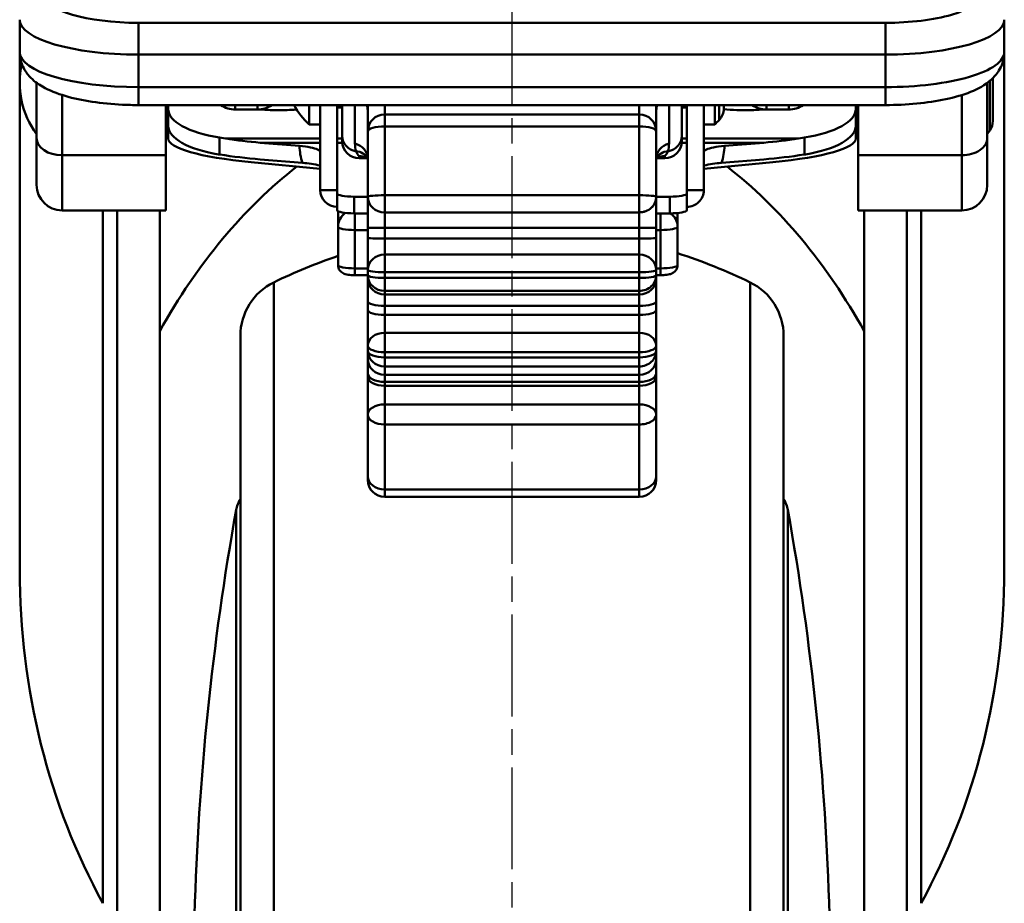
# Model space of a CAD drawing. Units: millimetres. Extents: x 0 to 2045, y 0 to 505.
# Drawn here: x 1110 to 1168, y 159 to 211 of the extents above; entities that cross this region are included whole.
import ezdxf

# ---------------------------------------------------------------- set-up
doc = ezdxf.new("R2010")
doc.units = ezdxf.units.MM
doc.header["$LTSCALE"] = 0.5
doc.linetypes.add('AM_ISO08W050', pattern=[18, 12, -1.5, 3, -1.5])
doc.layers.add('AM_7', color=1, linetype='AM_ISO08W050', lineweight=25)
doc.layers.add('AM_VIS', color=3, linetype='Continuous', lineweight=50)

msp = doc.modelspace()

# ---------------------------------------------------------------- linework, layer by layer
at = {"layer": 'AM_7'}
msp.add_line((1139.271, 239.196), (1139.271, 96.517), dxfattribs=at)
at = {"layer": 'AM_VIS'}
for p, q in [((1110.271, 211.243), (1110.271, 209.331)), ((1168.271, 209.331), (1168.271, 211.243)), ((1161.271, 211.059), (1117.271, 211.059)), ((1117.271, 211.059), (1117.271, 209.185)), ((1161.271, 211.059), (1161.271, 209.185)), ((1110.271, 209.331), (1110.271, 178.82)), ((1117.271, 209.185), (1161.271, 209.185)), ((1117.271, 207.273), (1117.271, 209.185)), ((1161.271, 209.185), (1161.271, 207.273)), ((1168.271, 209.331), (1168.271, 178.82)), ((1167.42, 207.642), (1167.42, 204.719)), ((1167.591, 207.509), (1167.591, 207.796)), ((1111.271, 207.526), (1111.271, 204.268)), ((1161.271, 207.273), (1117.271, 207.273)), ((1117.271, 207.273), (1117.271, 206.214)), ((1161.271, 207.273), (1161.271, 206.214)), ((1167.271, 204.268), (1167.271, 207.526)), ((1167.591, 205.277), (1167.591, 207.509)), ((1112.771, 203.255), (1112.771, 206.806)), ((1165.771, 206.806), (1165.771, 203.255)), ((1117.271, 206.214), (1161.271, 206.214)), ((1118.871, 203.255), (1118.871, 206.214)), ((1119.021, 206.214), (1119.021, 205.983)), ((1119.021, 205.983), (1119.021, 204.987)), ((1122.971, 206.214), (1122.971, 205.954)), ((1122.971, 205.954), (1124.271, 205.954)), ((1124.271, 205.954), (1124.271, 206.214)), ((1126.021, 205.922), (1125.021, 205.922)), ((1127.326, 206.214), (1127.326, 205.078)), ((1127.971, 201.2), (1127.971, 206.214)), ((1128.971, 201.2), (1128.971, 206.214)), ((1129.271, 206.078), (1128.971, 206.078)), ((1129.271, 206.214), (1129.271, 204.393)), ((1130.021, 206.214), (1130.021, 203.946)), ((1130.771, 206.214), (1130.771, 204.664)), ((1131.771, 205.664), (1131.771, 206.214)), ((1146.771, 206.214), (1146.771, 205.664)), ((1147.771, 204.664), (1147.771, 206.214)), ((1148.521, 203.946), (1148.521, 206.214)), ((1149.271, 204.393), (1149.271, 206.214)), ((1149.571, 206.078), (1149.271, 206.078)), ((1149.571, 206.214), (1149.571, 201.2)), ((1150.571, 201.2), (1150.571, 206.214)), ((1151.217, 206.214), (1151.217, 205.078)), ((1151.472, 206.214), (1151.472, 205.324)), ((1151.747, 206.012), (1151.747, 206.214)), ((1153.521, 205.922), (1152.521, 205.922)), ((1154.271, 206.214), (1154.271, 205.954)), ((1154.271, 205.954), (1155.571, 205.954)), ((1155.571, 205.954), (1155.571, 206.214)), ((1159.521, 205.983), (1159.521, 206.214)), ((1159.521, 204.987), (1159.521, 205.983)), ((1159.671, 206.214), (1159.671, 203.255)), ((1131.771, 205.664), (1146.771, 205.664)), ((1131.771, 205.664), (1131.771, 204.952)), ((1146.771, 204.952), (1146.771, 205.664)), ((1119.021, 205.009), (1118.871, 205.009)), ((1119.021, 204.987), (1119.021, 204.241)), ((1127.971, 205.078), (1127.326, 205.078)), ((1146.771, 204.952), (1131.771, 204.952)), ((1131.771, 204.952), (1131.771, 200.902)), ((1146.771, 200.902), (1146.771, 204.952)), ((1151.217, 205.078), (1150.571, 205.078)), ((1159.671, 205.009), (1159.521, 205.009)), ((1159.521, 204.241), (1159.521, 204.987)), ((1111.271, 201.509), (1111.271, 204.268)), ((1122.051, 204.297), (1122.397, 204.242)), ((1122.051, 203.3), (1122.051, 204.297)), ((1122.397, 204.242), (1127.971, 204.242)), ((1128.971, 204.242), (1129.271, 204.242)), ((1129.271, 204.078), (1129.271, 204.393)), ((1130.771, 200.816), (1130.771, 204.664)), ((1147.771, 204.664), (1147.771, 200.816)), ((1149.271, 204.393), (1149.271, 204.078)), ((1149.271, 204.242), (1149.571, 204.242)), ((1150.571, 204.242), (1156.146, 204.242)), ((1156.146, 204.242), (1156.492, 204.297)), ((1156.492, 204.297), (1156.492, 203.3)), ((1167.271, 204.268), (1167.271, 201.509)), ((1124.437, 203.998), (1127.971, 203.998)), ((1124.437, 203.998), (1126.759, 203.806)), ((1128.971, 203.998), (1129.275, 203.998)), ((1149.268, 203.998), (1149.571, 203.998)), ((1150.571, 203.998), (1154.106, 203.998)), ((1151.783, 203.806), (1154.106, 203.998)), ((1118.871, 203.255), (1112.771, 203.255)), ((1112.771, 203.255), (1112.771, 200.009)), ((1118.871, 203.255), (1118.871, 200.009)), ((1121.99, 203.31), (1122.051, 203.3)), ((1126.931, 202.811), (1124.437, 203.017)), ((1130.271, 203.2), (1130.271, 203.078)), ((1130.271, 203.078), (1130.77, 203.078)), ((1147.773, 203.078), (1148.271, 203.078)), ((1148.271, 203.078), (1148.271, 203.2)), ((1154.106, 203.017), (1151.612, 202.811)), ((1156.492, 203.3), (1156.553, 203.31)), ((1165.771, 203.255), (1159.671, 203.255)), ((1159.671, 200.009), (1159.671, 203.255)), ((1165.771, 200.009), (1165.771, 203.255)), ((1123.909, 202.854), (1127.971, 202.464)), ((1150.571, 202.464), (1154.634, 202.854)), ((1128.971, 201.2), (1127.971, 201.2)), ((1128.971, 201.2), (1128.971, 201.008)), ((1128.971, 201.008), (1128.971, 200.026)), ((1129.971, 199.834), (1129.971, 200.815)), ((1129.971, 200.815), (1130.771, 200.815)), ((1130.771, 200.816), (1130.771, 200.812)), ((1130.771, 200.812), (1130.771, 198.992)), ((1131.771, 200.902), (1146.771, 200.902)), ((1131.771, 200.902), (1131.771, 199.895)), ((1146.771, 199.895), (1146.771, 200.902)), ((1147.771, 200.812), (1147.771, 200.816)), ((1147.771, 200.815), (1148.571, 200.815)), ((1147.771, 198.992), (1147.771, 200.812)), ((1148.571, 200.815), (1148.571, 199.834)), ((1149.571, 201.008), (1149.571, 201.2)), ((1150.571, 201.2), (1149.571, 201.2)), ((1149.571, 200.026), (1149.571, 201.008)), ((1112.771, 200.009), (1118.871, 200.009)), ((1115.176, 200.009), (1115.176, 159.193)), ((1116.021, 200.009), (1116.021, 139.009)), ((1118.521, 139.009), (1118.521, 200.009)), ((1129.023, 199.965), (1129.023, 199.045)), ((1129.971, 199.834), (1130.771, 199.834)), ((1130.023, 198.852), (1130.023, 199.834)), ((1131.771, 199.895), (1146.771, 199.895)), ((1131.771, 199.891), (1131.771, 199.895)), ((1146.771, 199.891), (1131.771, 199.891)), ((1131.771, 198.981), (1131.771, 199.891)), ((1146.771, 199.895), (1146.771, 199.891)), ((1146.771, 199.891), (1146.771, 198.981)), ((1147.771, 199.834), (1148.571, 199.834)), ((1148.023, 199.834), (1148.023, 198.852)), ((1149.023, 199.045), (1149.023, 199.855)), ((1159.671, 200.009), (1165.771, 200.009)), ((1160.021, 200.009), (1160.021, 139.009)), ((1162.521, 139.009), (1162.521, 200.009)), ((1163.367, 159.193), (1163.367, 200.009)), ((1129.023, 199.045), (1129.023, 196.788)), ((1130.771, 198.395), (1130.771, 198.992)), ((1131.771, 198.981), (1146.771, 198.981)), ((1131.771, 198.981), (1131.771, 198.35)), ((1146.771, 198.35), (1146.771, 198.981)), ((1147.771, 198.992), (1147.771, 198.395)), ((1149.023, 196.788), (1149.023, 199.045)), ((1130.023, 198.852), (1130.771, 198.852)), ((1130.023, 196.596), (1130.023, 198.852)), ((1130.771, 198.395), (1130.771, 196.505)), ((1147.771, 198.852), (1148.023, 198.852)), ((1147.771, 196.505), (1147.771, 198.395)), ((1148.023, 198.852), (1148.023, 196.596)), ((1146.771, 198.35), (1131.771, 198.35)), ((1131.771, 197.405), (1131.771, 198.35)), ((1146.771, 198.35), (1146.771, 197.405)), ((1131.771, 197.405), (1146.771, 197.405)), ((1131.771, 197.405), (1131.771, 196.364)), ((1146.771, 196.364), (1146.771, 197.405)), ((1130.771, 196.596), (1130.023, 196.596)), ((1130.023, 196.596), (1130.023, 196.192)), ((1130.771, 196.192), (1130.023, 196.192)), ((1130.771, 196.188), (1130.771, 196.505)), ((1130.771, 196.188), (1130.771, 195.977)), ((1131.771, 196.364), (1146.771, 196.364)), ((1131.771, 196.364), (1131.771, 196.03)), ((1146.771, 196.03), (1146.771, 196.364)), ((1148.023, 196.596), (1147.771, 196.596)), ((1147.771, 196.505), (1147.771, 196.188)), ((1148.023, 196.192), (1147.771, 196.192)), ((1147.771, 195.977), (1147.771, 196.188)), ((1148.023, 196.192), (1148.023, 196.596)), ((1130.771, 195.977), (1130.771, 194.648)), ((1131.771, 196.03), (1146.771, 196.03)), ((1131.771, 196.03), (1131.771, 195.267)), ((1146.771, 195.267), (1146.771, 196.03)), ((1147.771, 194.648), (1147.771, 195.977)), ((1131.771, 195.267), (1146.771, 195.267)), ((1131.771, 195.056), (1131.771, 195.267)), ((1146.771, 195.056), (1131.771, 195.056)), ((1131.771, 194.391), (1131.771, 195.056)), ((1146.771, 195.267), (1146.771, 195.056)), ((1146.771, 195.056), (1146.771, 194.391)), ((1130.771, 194.141), (1130.771, 194.648)), ((1131.771, 194.391), (1146.771, 194.391)), ((1131.771, 194.391), (1131.771, 193.855)), ((1146.771, 193.855), (1146.771, 194.391)), ((1147.771, 194.648), (1147.771, 194.141)), ((1130.771, 194.141), (1130.771, 192.034)), ((1146.771, 193.855), (1131.771, 193.855)), ((1131.771, 192.802), (1131.771, 193.855)), ((1146.771, 193.855), (1146.771, 192.802)), ((1147.771, 192.034), (1147.771, 194.141)), ((1131.771, 192.802), (1146.771, 192.802)), ((1131.771, 192.802), (1131.771, 191.657)), ((1146.771, 191.657), (1146.771, 192.802)), ((1130.771, 191.738), (1130.771, 192.034)), ((1147.771, 192.034), (1147.771, 191.738)), ((1130.771, 191.738), (1130.771, 191.25)), ((1131.771, 191.657), (1146.771, 191.657)), ((1131.771, 191.657), (1131.771, 191.346)), ((1146.771, 191.346), (1146.771, 191.657)), ((1147.771, 191.25), (1147.771, 191.738)), ((1130.771, 191.25), (1130.771, 190.4)), ((1131.771, 191.346), (1146.771, 191.346)), ((1131.771, 191.346), (1131.771, 190.817)), ((1146.771, 190.817), (1146.771, 191.346)), ((1147.771, 190.4), (1147.771, 191.25)), ((1130.771, 190.186), (1130.771, 190.4)), ((1131.771, 190.817), (1146.771, 190.817)), ((1131.771, 190.329), (1131.771, 190.817)), ((1146.771, 190.329), (1131.771, 190.329)), ((1131.771, 189.904), (1131.771, 190.329)), ((1146.771, 190.817), (1146.771, 190.329)), ((1146.771, 190.329), (1146.771, 189.904)), ((1147.771, 190.4), (1147.771, 190.186)), ((1130.771, 190.186), (1130.771, 187.988)), ((1131.771, 189.904), (1146.771, 189.904)), ((1131.771, 189.904), (1131.771, 189.678)), ((1146.771, 189.678), (1131.771, 189.678)), ((1131.771, 188.579), (1131.771, 189.678)), ((1146.771, 189.678), (1146.771, 189.904)), ((1146.771, 189.678), (1146.771, 188.579)), ((1147.771, 187.988), (1147.771, 190.186)), ((1131.771, 188.579), (1146.771, 188.579)), ((1131.771, 188.579), (1131.771, 187.399)), ((1146.771, 187.399), (1146.771, 188.579)), ((1130.771, 184.352), (1130.771, 187.988)), ((1147.771, 187.988), (1147.771, 184.352)), ((1146.771, 187.399), (1131.771, 187.399)), ((1131.771, 187.399), (1131.771, 183.571)), ((1146.771, 183.571), (1146.771, 187.399)), ((1130.771, 184.133), (1130.771, 184.352)), ((1147.771, 184.352), (1147.771, 184.133)), ((1146.771, 183.571), (1131.771, 183.571)), ((1131.771, 183.571), (1131.771, 183.133)), ((1146.771, 183.133), (1146.771, 183.571)), ((1131.771, 183.133), (1146.771, 183.133))]:
    msp.add_line(p, q, dxfattribs=at)
at = {"layer": 'AM_VIS', "color": 3}
for p, q in [((1125.236, 102.251), (1125.236, 195.767)), ((1153.307, 195.767), (1153.307, 102.251)), ((1123.271, 105.397), (1123.271, 192.622)), ((1155.271, 192.622), (1155.271, 105.397)), ((1123.023, 182.364), (1123.023, 115.655)), ((1155.52, 182.364), (1155.52, 115.655))]:
    msp.add_line(p, q, dxfattribs=at)
at = {"layer": 'AM_VIS'}
for centre, radius, start, end in [((1115.271, 207.509), 5, 167.04048, 216.8699), ((1122.972, 207.468), 1.514, 235.90052, 269.99171), ((1124.271, 207.468), 1.515, 270.01771, 304.08935), ((1129.971, 208.078), 4, 207.77445, 228.59038), ((1150.747, 206.012), 1, 316.48115, 0), ((1154.272, 207.468), 1.514, 235.90052, 269.99171), ((1155.571, 207.468), 1.515, 270.01771, 304.08935), ((1131.771, 204.664), 1, 90, 180), ((1146.771, 204.664), 1, 0, 90), ((1148.571, 208.078), 4, 311.40962, 316.48115), ((1166.591, 205.277), 1, 326.0758, 0), ((1163.271, 207.509), 5, 323.1301, 326.0758), ((1130.271, 204.078), 1, 180, 270), ((1148.271, 204.078), 1, 270, 0), ((1146.949, 203.943), 1.573, 343.17597, 0.09862), ((1130.852, 204.543), 1.463, 246.62771, 266.74882), ((1147.691, 204.543), 1.463, 273.24955, 293.37392), ((1126.454, 196.255), 6.573, 76.65015, 85.83635), ((1152.089, 196.255), 6.573, 94.16365, 103.34985), ((1112.771, 201.509), 1.5, 180, 270), ((1165.771, 201.509), 1.5, 270, 0), ((1139.271, 167.009), 32, 108.67861, 116.01437), ((1139.271, 167.009), 32, 108.67861, 116.01437), ((1139.271, 167.009), 32, 63.98563, 72.25743), ((1139.271, 167.009), 32, 63.98563, 72.25743), ((1126.771, 192.622), 3.5, 116.01437, 180), ((1151.771, 192.622), 3.5, 0, 63.98563), ((1151.771, 192.622), 3.5, 0, 63.98563), ((1131.771, 184.133), 1, 180, 270), ((1146.771, 184.133), 1, 270, 0), ((1124.985, 181.978), 2, 148.97186, 168.88396), ((1153.558, 181.978), 2, 11.11604, 31.02814), ((1280.704, 154.107), 160.193, 169.84027, 178.42528), ((997.839, 154.107), 160.193, 1.57472, 10.15973)]:
    msp.add_arc(centre, radius, start, end, dxfattribs=at)
for centre, major_axis, ratio, start_param, end_param in [((1117.271, 212.676), (-5.5, 0), 0.293998, 0, 1.570796), ((1161.271, 212.676), (-5.5, 0), 0.293998, 1.570796, 3.141593), ((1117.271, 211.243), (7, 0), 0.293998, 3.141593, 4.712389), ((1161.271, 211.243), (7, 0), 0.293998, 4.712389, 6.283185), ((1117.271, 209.331), (-7, 0), 0.293998, 0, 1.570796), ((1161.271, 209.331), (-7, 0), 0.293998, 1.570796, 3.141593), ((1124.021, 205.983), (-5, 0), 0.367029, 0, 1.165801), ((1125.021, 206.645), (2, 0), 0.361372, 4.393818, 4.712389), ((1126.021, 206.645), (2, 0), 0.361372, 4.712389, 4.997237), ((1129.771, 205.917), (-1, 0), 0.921168, 3.141593, 3.469464), ((1148.771, 205.917), (-1, 0), 0.921168, 5.955314, 6.283185), ((1152.521, 206.645), (2, 0), 0.361372, 4.314411, 4.712389), ((1153.521, 206.645), (2, 0), 0.361372, 4.712389, 5.031163), ((1154.521, 205.983), (-5, 0), 0.367029, 1.975792, 3.141593), ((1124.021, 204.987), (5, 0), 0.367029, 3.141593, 4.294019), ((1131.771, 204.664), (1, 0), 0.288282, 1.570796, 3.141593), ((1146.771, 204.664), (1, 0), 0.288282, 0, 1.570796), ((1154.521, 204.987), (5, 0), 0.367029, 5.130759, 6.283185), ((1112.771, 204.268), (-1.5, 0), 0.675425, 0, 1.570796), ((1129.021, 204.241), (10, 0), 0.161393, 3.141593, 4.1757), ((1124.437, 208.904), (11.653, -1.168), 0.417203, 4.578378, 4.754172), ((1130.271, 204.393), (1, 0), 0.921168, 3.141593, 4.528664), ((1148.271, 204.393), (1, 0), 0.921168, 4.896113, 6.283185), ((1154.106, 208.904), (-11.653, -1.168), 0.417203, 1.529013, 1.704808), ((1149.521, 204.241), (10, 0), 0.161393, 5.249078, 6.283185), ((1165.771, 204.268), (-1.5, 0), 0.675425, 1.570796, 3.141593), ((1129.759, 203.558), (2.383, -1.985), 0.918051, 3.794583, 4.13442), ((1129.771, 203.054), (1, 0), 0.921168, 0, 1.318116), ((1148.771, 203.054), (-1, 0), 0.921168, 4.965069, 6.283185), ((1148.783, 203.558), (2.383, 1.985), 0.918051, 5.290358, 5.630195), ((1124.437, 208.904), (13.984, -1.401), 0.417203, 4.582905, 4.754172), ((1129.906, 202.582), (0.865, 0.502), 0.875045, 0.009124, 0.911559), ((1130.271, 202.225), (0.475, 0.88), 0.90358, 0, 0.538662), ((1148.637, 202.582), (-0.865, 0.502), 0.875045, 5.371626, 6.274061), ((1148.271, 202.225), (-0.475, 0.88), 0.90358, 5.744523, 6.283185), ((1154.106, 208.904), (-13.984, -1.401), 0.417203, 1.529013, 1.70028), ((1139.271, 169.354), (0, 37.846), 0.700208, 0.498407, 0.899505), ((1139.271, 169.354), (0, 37.846), 0.700208, 5.383681, 5.784778), ((1128.971, 201.2), (-1, 0), 0.981252, 0, 1.570796), ((1129.971, 201.008), (-1, 0), 0.192731, 0, 1.570796), ((1131.771, 200.816), (-1, 0), 0.085756, 4.712389, 6.283185), ((1131.771, 200.816), (-1, 0), 0.921168, 0, 1.570796), ((1131.771, 200.812), (-1, 0), 0.921168, 0, 1.570796), ((1146.771, 200.816), (-1, 0), 0.085756, 3.141593, 4.712389), ((1146.771, 200.816), (-1, 0), 0.921168, 1.570796, 3.141593), ((1146.771, 200.812), (-1, 0), 0.921168, 1.570796, 3.141593), ((1148.571, 201.008), (-1, 0), 0.192731, 1.570796, 3.141593), ((1149.571, 201.2), (-1, 0), 0.981252, 1.570796, 3.141593), ((1129.971, 200.026), (1, 0), 0.192731, 3.141593, 4.712389), ((1130.023, 199.045), (-1, 0), 0.981252, 5.303168, 6.283185), ((1148.571, 200.026), (1, 0), 0.192731, 4.712389, 6.283185), ((1148.023, 199.045), (-1, 0), 0.981252, 3.141593, 4.075248), ((1130.023, 199.045), (1, 0), 0.192731, 3.141593, 4.712389), ((1131.771, 198.992), (1, 0), 0.011016, 3.141593, 4.712389), ((1146.771, 198.992), (1, 0), 0.011016, 4.712389, 6.283185), ((1148.023, 199.045), (1, 0), 0.192731, 4.712389, 6.283185), ((1131.771, 198.395), (-1, 0), 0.044733, 0, 1.570796), ((1146.771, 198.395), (-1, 0), 0.044733, 1.570796, 3.141593), ((1131.771, 196.505), (-1, 0), 0.900308, 4.712389, 6.283185), ((1146.771, 196.505), (-1, 0), 0.900308, 3.141593, 4.712389), ((1130.023, 196.788), (-1, 0), 0.192731, 0, 1.570796), ((1148.023, 196.788), (-1, 0), 0.192731, 1.570796, 3.141593), ((1131.771, 196.505), (-1, 0), 0.141151, 0, 1.570796), ((1131.771, 196.188), (1, 0), 0.157822, 3.141593, 4.712389), ((1131.771, 196.188), (-1, 0), 0.921168, 0, 1.570796), ((1146.771, 196.505), (-1, 0), 0.141151, 1.570796, 3.141593), ((1146.771, 196.188), (-1, 0), 0.921168, 1.570796, 3.141593), ((1146.771, 196.188), (1, 0), 0.157822, 4.712389, 6.283185), ((1131.771, 195.977), (-1, 0), 0.921168, 0, 1.570796), ((1146.771, 195.977), (1, 0), 0.921168, 4.712389, 6.283185), ((1131.771, 194.648), (-1, 0), 0.256434, 0, 1.570796), ((1146.771, 194.648), (1, 0), 0.256434, 4.712389, 6.283185), ((1131.771, 194.141), (-1, 0), 0.285084, 0, 1.570796), ((1146.771, 194.141), (1, 0), 0.285084, 4.712389, 6.283185), ((1131.771, 192.034), (-1, 0), 0.768268, 4.712389, 6.283185), ((1146.771, 192.034), (-1, 0), 0.768268, 3.141593, 4.712389), ((1131.771, 192.034), (-1, 0), 0.376458, 0, 1.570796), ((1146.771, 192.034), (-1, 0), 0.376458, 1.570796, 3.141593), ((1131.771, 191.738), (1, 0), 0.392024, 3.141593, 4.712389), ((1131.771, 191.738), (-1, 0), 0.921168, 0, 1.570796), ((1146.771, 191.738), (-1, 0), 0.921168, 1.570796, 3.141593), ((1146.771, 191.738), (1, 0), 0.392024, 4.712389, 6.283185), ((1131.771, 191.25), (-1, 0), 0.921168, 0, 1.570796), ((1146.771, 191.25), (1, 0), 0.921168, 4.712389, 6.283185), ((1131.771, 190.4), (-1, 0), 0.496407, 0, 1.570796), ((1146.771, 190.4), (1, 0), 0.496407, 4.712389, 6.283185), ((1131.771, 190.186), (-1, 0), 0.508499, 0, 1.570796), ((1146.771, 190.186), (1, 0), 0.508499, 4.712389, 6.283185), ((1131.771, 187.988), (-1, 0), 0.590586, 4.712389, 6.283185), ((1146.771, 187.988), (-1, 0), 0.590586, 3.141593, 4.712389), ((1131.771, 187.988), (-1, 0), 0.5894, 0, 1.570796), ((1146.771, 187.988), (-1, 0), 0.5894, 1.570796, 3.141593), ((1131.771, 184.352), (1, 0), 0.780775, 3.141593, 4.712389), ((1146.771, 184.352), (1, 0), 0.780775, 4.712389, 6.283185), ((1139.271, 178.82), (0, 35.272), 0.822177, 1.570796, 2.160901)]:
    msp.add_ellipse(centre, major_axis=major_axis, ratio=ratio, start_param=start_param, end_param=end_param, dxfattribs=at)
at = {"layer": 'AM_VIS', "extrusion": (0, 0, -1)}
msp.add_ellipse((1139.271, 178.82), major_axis=(0, 35.272), ratio=0.822177, start_param=1.570796, end_param=2.160901, dxfattribs=at)
at = {"layer": 'AM_VIS'}
for points, knots in [([(1110.271, 209.331), (1110.271, 209.064), (1110.329, 208.799), (1110.529, 208.31), (1110.677, 208.096), (1111.075, 207.65), (1111.338, 207.462), (1112.019, 207.067), (1112.461, 206.896), (1113.437, 206.607), (1113.971, 206.494), (1115.109, 206.323), (1115.712, 206.265), (1116.641, 206.221), (1116.956, 206.214), (1117.271, 206.214)], [3.141593, 3.141593, 3.141593, 3.141593, 3.261045, 3.261045, 3.398583, 3.398583, 3.610625, 3.610625, 3.924785, 3.924785, 4.238944, 4.238944, 4.553103, 4.553103, 4.712389, 4.712389, 4.712389, 4.712389]), ([(1161.271, 206.214), (1161.894, 206.214), (1162.516, 206.243), (1163.712, 206.357), (1164.286, 206.442), (1165.35, 206.67), (1165.839, 206.81), (1166.729, 207.17), (1167.134, 207.38), (1167.667, 207.862), (1167.82, 208.031), (1168.116, 208.504), (1168.244, 208.841), (1168.27, 209.246), (1168.271, 209.289), (1168.271, 209.331)], [4.712389, 4.712389, 4.712389, 4.712389, 5.026548, 5.026548, 5.340708, 5.340708, 5.654867, 5.654867, 5.969026, 5.969026, 6.101263, 6.101263, 6.264228, 6.264228, 6.283185, 6.283185, 6.283185, 6.283185]), ([(1127.971, 203.452), (1127.971, 203.502), (1127.921, 203.552), (1127.723, 203.645), (1127.578, 203.687), (1127.213, 203.758), (1126.997, 203.786), (1126.759, 203.806)], [0, 0, 0, 0, 0.781289, 0.781289, 1.562578, 1.562578, 2.338912, 2.338912, 2.338912, 2.338912]), ([(1151.783, 203.806), (1151.545, 203.786), (1151.328, 203.758), (1150.963, 203.686), (1150.819, 203.644), (1150.622, 203.552), (1150.571, 203.502), (1150.571, 203.452)], [0, 0, 0, 0, 0.779637, 0.779637, 1.559275, 1.559275, 2.338912, 2.338912, 2.338912, 2.338912]), ([(1129.023, 196.788), (1129.023, 196.732), (1129.033, 196.676), (1129.066, 196.574), (1129.09, 196.529), (1129.147, 196.446), (1129.18, 196.414), (1129.251, 196.352), (1129.286, 196.331), (1129.37, 196.286), (1129.412, 196.272), (1129.511, 196.241), (1129.566, 196.23), (1129.679, 196.212), (1129.737, 196.205), (1129.858, 196.196), (1129.92, 196.193), (1129.996, 196.192), (1130.009, 196.192), (1130.023, 196.192)], [3.141593, 3.141593, 3.141593, 3.141593, 3.204284, 3.204284, 3.273139, 3.273139, 3.361702, 3.361702, 3.488823, 3.488823, 3.700692, 3.700692, 4.014852, 4.014852, 4.329011, 4.329011, 4.64317, 4.64317, 4.712389, 4.712389, 4.712389, 4.712389]), ([(1148.023, 196.192), (1148.086, 196.192), (1148.148, 196.194), (1148.27, 196.201), (1148.329, 196.207), (1148.444, 196.223), (1148.499, 196.233), (1148.613, 196.264), (1148.67, 196.279), (1148.778, 196.343), (1148.805, 196.361), (1148.856, 196.405), (1148.879, 196.426), (1148.938, 196.498), (1148.976, 196.558), (1149.015, 196.682), (1149.023, 196.735), (1149.023, 196.788)], [4.712389, 4.712389, 4.712389, 4.712389, 5.026548, 5.026548, 5.340708, 5.340708, 5.654867, 5.654867, 5.969026, 5.969026, 6.06096, 6.06096, 6.125047, 6.125047, 6.223999, 6.223999, 6.283185, 6.283185, 6.283185, 6.283185])]:
    msp.add_open_spline(points, degree=3, knots=knots, dxfattribs=at)
for points in [[(1130.089, 203.488), (1130.042, 203.64), (1130.021, 203.796), (1130.021, 203.946)], [(1130.089, 203.488), (1130.135, 203.362), (1130.201, 203.264), (1130.271, 203.2)], [(1130.767, 203.089), (1130.764, 203.093), (1130.758, 203.098), (1130.747, 203.105)], [(1130.771, 203.054), (1130.771, 203.077), (1130.766, 203.093), (1130.766, 203.093)], [(1147.777, 203.093), (1147.777, 203.093), (1147.771, 203.077), (1147.771, 203.054)], [(1147.796, 203.105), (1147.785, 203.098), (1147.779, 203.093), (1147.776, 203.089)], [(1148.271, 203.2), (1148.342, 203.264), (1148.408, 203.362), (1148.454, 203.488)]]:
    msp.add_open_spline(points, degree=3, dxfattribs=at)

doc.saveas('drawing.dxf')
